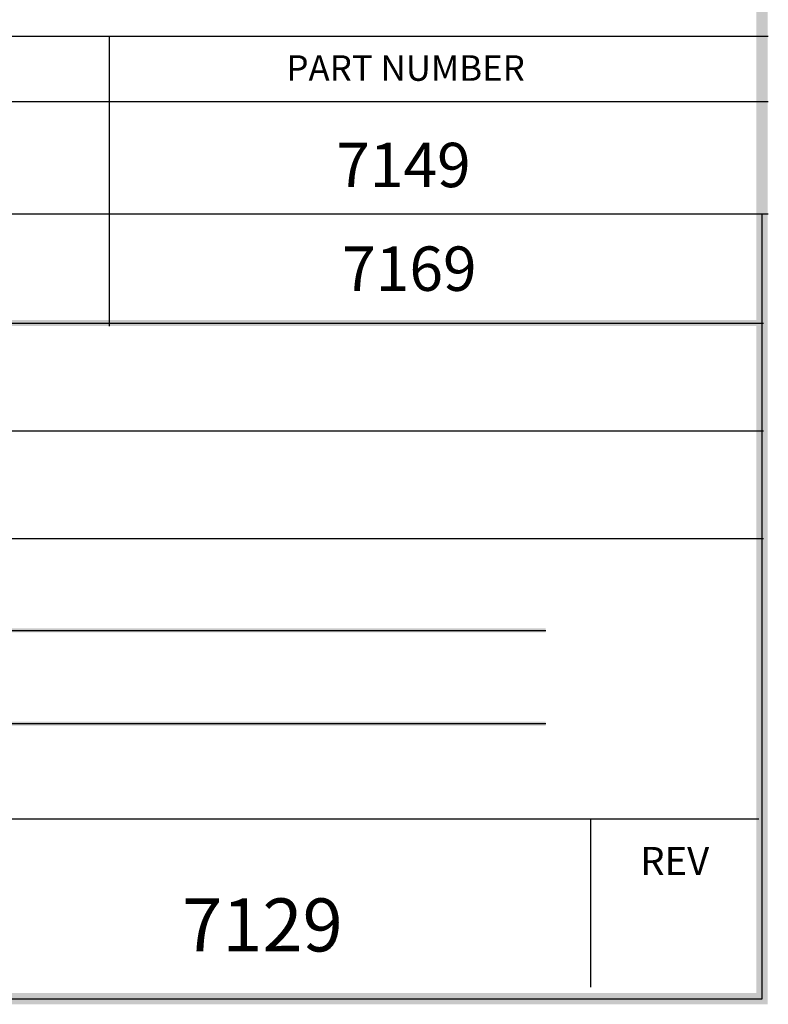
# Model space of a CAD drawing. Extents: x 19.9 to 39.5, y -17.3 to 8.
# Drawn here: x 34.9 to 38.8, y -17 to -11.9 of the extents above; entities that cross this region are included whole.
import ezdxf
from ezdxf.enums import TextEntityAlignment as Align

# ---------------------------------------------------------------- set-up
doc = ezdxf.new("R2010")
doc.units = 0
doc.header["$LTSCALE"] = 0.6
doc.header["$MEASUREMENT"] = 0
doc.layers.get('0').update_dxf_attribs({"linetype": 'CONTINUOUS'})
doc.styles.add('BAVWM$0$STANDARD', font='txt')

# ---------------------------------------------------------------- blocks, each defined once
blk = doc.blocks.new('BAVWM')
for p, q in [((4.2136, 2.7852), (9.3938, 2.7852)), ((7.926, 2.1394), (7.926, 2.7852)), ((4.2136, 2.6394), (9.3938, 2.6394)), ((4.2136, 2.3894), (9.3938, 2.3894)), ((3.9371, 2.1461), (9.383, 2.1461)), ((3.9371, 1.9061), (9.383, 1.9061)), ((5.1228, 1.6661), (9.383, 1.6661)), ((6.4812, 1.461), (8.8979, 1.461)), ((6.4812, 1.2536), (8.8979, 1.2536))]:
    blk.add_line(p, q)
at = {"color": 7}
for p, q in [((9.3799, 0.6404), (9.3799, 2.3904)), ((5.1228, 1.0411), (9.3728, 1.0411)), ((8.9978, 1.0411), (8.9978, 0.6661)), ((3.1299, 0.6404), (9.3799, 0.6404))]:
    blk.add_line(p, q, dxfattribs=at)
for points in [[(9.3674, 0.6529), (9.3924, 0.6279), (9.3674, 11.1279), (9.3924, 11.1529)], [(1.6424, 0.6529), (1.6174, 0.6279), (9.3674, 0.6529), (9.3924, 0.6279)]]:
    blk.add_trace(points, dxfattribs=at)
for points in [[(3.9303, 2.1529), (3.9438, 2.1394), (9.383, 2.1529), (9.383, 2.1394)], [(6.4812, 1.4655), (6.4812, 1.4565), (8.8979, 1.4655), (8.8979, 1.4565)], [(6.4812, 1.2581), (6.4812, 1.2491), (8.8979, 1.2581), (8.8979, 1.2491)]]:
    blk.add_trace(points)
at = {"style": 'BAVWM$0$STANDARD'}
blk.add_text('PART NUMBER', height=0.056955, dxfattribs=at).set_placement((8.3202, 2.6858))
at = {"color": 7, "style": 'BAVWM$0$STANDARD'}
blk.add_text('REV', height=0.0625, dxfattribs=at).set_placement((9.1853, 0.9161), align=Align.CENTER)

msp = doc.modelspace()

# ---------------------------------------------------------------- block references
at = {"xscale": 2.343064601619211, "yscale": 2.343064601619211, "zscale": 2.343064601619211}
msp.add_blockref('BAVWM', (16.7719, -18.4938), dxfattribs=at)

# ---------------------------------------------------------------- texts
for s, height, p in [('7149', 0.23169, (36.5267, -12.7561)), ('7169', 0.23169, (36.5578, -13.2975)), ('7129', 0.27691, (35.7221, -16.7466))]:
    msp.add_text(s, height=height).set_placement(p)

doc.saveas('drawing.dxf')
